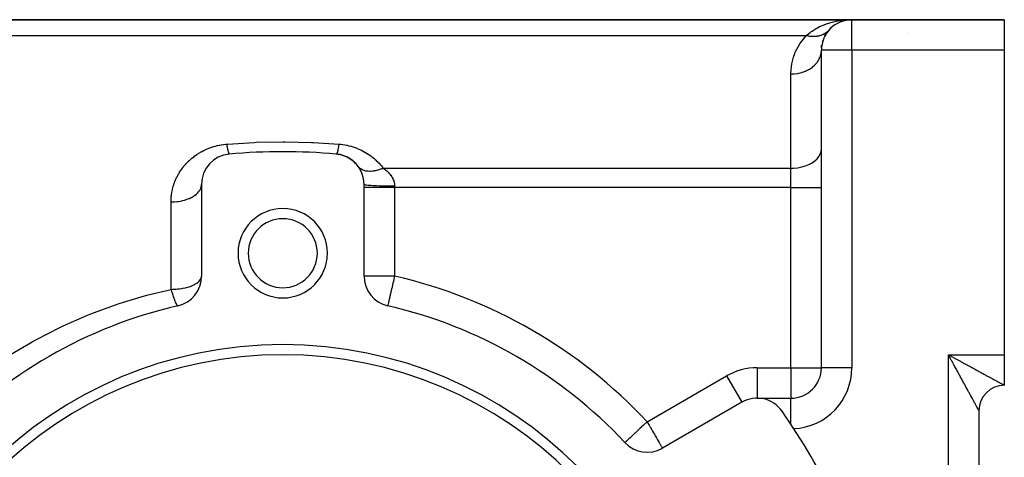
# Model space of a CAD drawing. Extents: x 24 to 1054, y -583 to 283.
# Drawn here: x 234 to 331, y -102 to -59 of the extents above; entities that cross this region are included whole.
import ezdxf

# ---------------------------------------------------------------- set-up
doc = ezdxf.new("R2010")
doc.units = 0
doc.linetypes.add('DASHED', pattern=[11.05, 8.7, -2.35])
doc.layers.get('0').update_dxf_attribs({"linetype": 'CONTINUOUS'})
doc.layers.add('NEVIDI', color=4, linetype='DASHED')

msp = doc.modelspace()

# ---------------------------------------------------------------- linework, layer by layer
at = {"color": 2}
for p, q in [((316, -59.000009), (215.242641, -59.000009)), ((215.242641, -59.000009), (316, -59.000009)), ((315.317464, -59.076331), (315.344142, -59.071626)), ((315.370753, -59.066568), (315.435228, -59.056294)), ((315.388185, -59.024066), (315.538735, -59.013668)), ((315.538735, -59.013668), (316, -59.000009)), ((315.602612, -59.022956), (315.616184, -59.022131)), ((315.62975, -59.021217), (315.616184, -59.022131)), ((315.616184, -59.022131), (315.62975, -59.021217)), ((331, -59.000009), (316, -59.000009)), ((316, -59.000009), (331, -59.000009)), ((331, -59.000009), (331, -62.000009)), ((313.708545, -60.059813), (313.714521, -60.053622)), ((313.714521, -60.053622), (313.759296, -60.005204)), ((313.930837, -59.825013), (313.981567, -59.780565)), ((314.709898, -59.28749), (314.759653, -59.26768)), ((314.759653, -59.26768), (314.796714, -59.2519)), ((315.022967, -59.161364), (315.061802, -59.150081)), ((313.099624, -61.15126), (313.192063, -60.943842)), ((313.321948, -60.610839), (313.432797, -60.447763)), ((312.981613, -62.259609), (313, -62.00001)), ((312.98613, -61.714471), (313.04733, -61.469216)), ((313, -93.279743), (313, -62.000009)), ((313, -93.279743), (313, -62.000009)), ((331, -62.000009), (331, -92.000009)), ((312.979643, -62.273128), (312.981613, -62.259609)), ((252, -75.21973), (252, -84.250663)), ((268, -84.250663), (268, -75.21973)), ((270.326531, -87.174093), (270.323994, -87.172248)), ((270.32682, -87.172838), (270.326531, -87.174093)), ((270.327274, -87.170866), (270.32682, -87.172838)), ((331, -92.000009), (331, -95.000009)), ((305.173163, -96.681666), (297.352146, -101.197133)), ((306.673163, -96.279743), (310, -96.279743)), ((306.673163, -96.279743), (310, -96.279743)), ((328.5, -97.500009), (328.5, -186.500009)), ((328.5, -97.500009), (328.5, -186.500009)), ((293.659539, -100.641756), (293.657117, -100.644013))]:
    msp.add_line(p, q, dxfattribs=at)
for centre, radius, start, end in [((316, -62.000009), 3, 90, 180), ((316.5, -61.500009), 2.5, 89.586288, 90), ((316, -62.000009), 3, 138.322656, 138.615388), ((316, -62.000009), 3, 148.840964, 153.076928), ((316, -62.000009), 3, 140.293386, 140.517148), ((255, -75.21973), 3, 95.032413, 180), ((260, -132.000009), 60, 84.967587, 95.032413), ((265, -75.21973), 3, 79.641728, 84.967575), ((265, -75.21973), 3, 0, 84.967587), ((265, -75.21973), 3, 72.137969, 79.555809), ((265, -75.21973), 3, 57.314996, 71.679304), ((265, -75.21973), 3, 35.502173, 57.313829), ((260, -82.000009), 4.4, 0, 180), ((260, -82.000009), 3.4, 0, 180), ((260, -82.000009), 4.4, 180, 360), ((260, -82.000009), 3.4, 180, 360), ((249, -84.250663), 3, 282.972878, 360), ((271, -84.250663), 3, 180, 257.027122), ((260, -132.000009), 46, 102.972878, 137.027122), ((260, -132.000009), 46, 42.972878, 77.027122), ((260, -132.000009), 41, 0, 180), ((260, -132.000009), 40, 0, 180), ((310, -93.279743), 3, 270, 360), ((331, -97.500009), 2.5, 90, 180), ((306.673163, -99.279743), 3, 35.032413, 120), ((260, -132.000009), 60, 24.967587, 35.032413), ((295.852146, -98.599057), 3, 222.972878, 300)]:
    msp.add_arc(centre, radius, start, end, dxfattribs=at)
at = {"layer": 'NEVIDI', "color": 7, "linetype": 'CONTINUOUS'}
for p, q in [((314.329693, -59.182455), (314.781492, -59.096188)), ((314.781492, -59.096188), (314.886838, -59.080136)), ((314.886838, -59.080136), (314.930961, -59.073859)), ((316, -62.000009), (316, -59.000009)), ((312.087533, -60.116148), (312.480601, -59.877351)), ((312.480601, -59.877351), (312.612756, -59.805802)), ((312.612756, -59.805802), (312.795321, -59.713465)), ((312.795321, -59.713465), (313.025287, -59.607166)), ((313.025287, -59.607166), (313.164284, -59.54799)), ((313.164284, -59.54799), (313.593574, -59.387476)), ((313.593574, -59.387476), (313.737292, -59.34078)), ((313.643781, -60.123213), (313.708545, -60.059813)), ((313.737292, -59.34078), (313.807348, -59.319232)), ((313.807348, -59.319232), (314.181603, -59.217072)), ((314.181603, -59.217072), (314.329693, -59.182455)), ((214.160123, -60.546462), (311.518593, -60.546462)), ((310.942909, -61.271441), (311.518593, -60.546462)), ((311.518593, -60.546462), (311.594788, -60.481838)), ((311.518594, -60.546461), (311.606764, -60.567513)), ((311.594788, -60.481838), (311.884866, -60.256514)), ((311.606764, -60.567513), (311.616927, -60.569767)), ((311.616927, -60.569767), (311.704418, -60.587684)), ((311.704418, -60.587684), (311.714129, -60.589509)), ((311.714129, -60.589509), (311.723865, -60.591306)), ((311.723865, -60.591306), (311.734003, -60.593141)), ((311.734003, -60.593141), (311.840581, -60.610268)), ((311.840581, -60.610268), (311.850662, -60.611681)), ((311.850662, -60.611681), (311.927776, -60.621306)), ((311.884866, -60.256514), (311.963008, -60.200862)), ((311.927776, -60.621306), (311.93727, -60.622344)), ((311.93727, -60.622344), (311.956658, -60.624365)), ((311.956658, -60.624365), (311.966684, -60.625358)), ((311.963008, -60.200862), (312.087533, -60.116148)), ((311.966684, -60.625358), (312.071884, -60.633574)), ((312.071884, -60.633574), (312.081829, -60.634141)), ((312.081829, -60.634141), (312.148164, -60.636984)), ((312.148164, -60.636984), (312.157629, -60.637256)), ((312.157629, -60.637256), (312.186074, -60.637867)), ((312.186074, -60.637867), (312.195936, -60.638007)), ((312.195936, -60.638007), (312.29901, -60.637226)), ((312.29901, -60.637226), (312.308736, -60.636939)), ((312.308736, -60.636939), (312.364316, -60.634575)), ((312.364316, -60.634575), (312.373542, -60.634064)), ((312.373542, -60.634064), (312.410485, -60.631668)), ((312.410485, -60.631668), (312.420075, -60.630955)), ((312.420075, -60.630955), (312.520294, -60.621213)), ((312.520294, -60.621213), (312.529741, -60.620075)), ((312.529741, -60.620075), (312.574625, -60.61414)), ((312.574625, -60.61414), (312.583562, -60.612852)), ((312.583562, -60.612852), (312.628239, -60.605882)), ((312.628239, -60.605882), (312.637508, -60.604323)), ((312.637508, -60.604323), (312.734164, -60.585684)), ((312.734164, -60.585684), (312.743244, -60.583704)), ((312.743244, -60.583704), (312.777728, -60.575817)), ((312.777728, -60.575817), (312.78634, -60.573755)), ((312.78634, -60.573755), (312.837807, -60.560648)), ((312.837807, -60.560648), (312.846679, -60.558251)), ((312.846679, -60.558251), (312.938972, -60.530822)), ((312.938972, -60.530822), (312.947538, -60.52804)), ((312.947538, -60.52804), (312.972094, -60.519834)), ((312.972094, -60.519834), (312.980272, -60.517024)), ((312.980272, -60.517024), (313.037425, -60.496297)), ((313.037425, -60.496297), (313.04583, -60.493083)), ((313.04583, -60.493083), (313.133037, -60.457131)), ((313.133037, -60.457131), (313.141187, -60.453518)), ((313.141187, -60.453518), (313.156495, -60.446613)), ((313.156495, -60.446613), (313.164232, -60.443062)), ((313.164232, -60.443062), (313.225632, -60.413394)), ((313.225632, -60.413394), (313.233531, -60.409379)), ((313.233531, -60.409379), (313.315032, -60.365158)), ((313.315032, -60.365158), (313.322627, -60.360766)), ((313.322627, -60.360766), (313.329695, -60.356636)), ((313.329695, -60.356636), (313.336847, -60.352413)), ((313.336847, -60.352413), (313.401059, -60.312501)), ((313.401059, -60.312501), (313.408354, -60.30773)), ((313.408354, -60.30773), (313.483558, -60.25553)), ((313.483558, -60.25553), (313.490351, -60.250531)), ((313.490351, -60.250531), (313.490548, -60.250385)), ((313.490548, -60.250385), (313.497027, -60.24557)), ((313.497027, -60.24557), (313.562406, -60.194347)), ((313.562406, -60.194347), (313.569067, -60.188846)), ((313.569067, -60.188846), (313.637458, -60.129062)), ((313.637458, -60.129062), (313.637548, -60.12898)), ((313.637548, -60.12898), (313.643522, -60.123454)), ((313.643522, -60.123454), (313.643781, -60.123213)), ((321.5, -60.22111), (321.5, -60.222842)), ((310.435063, -62.210936), (310.865934, -61.389497)), ((310.865934, -61.389497), (310.942909, -61.271441)), ((316, -62.000009), (313, -62.000009)), ((331, -62.000009), (316, -62.000009)), ((316, -62.000009), (316, -93.279743)), ((310.120125, -63.206641), (310.254245, -62.700572)), ((310.254245, -62.700572), (310.38397, -62.335794)), ((310.38397, -62.335794), (310.435063, -62.210936)), ((312.615181, -63.151008), (312.759925, -62.920783)), ((312.759925, -62.920783), (312.781451, -62.880174)), ((312.781451, -62.880174), (312.787916, -62.867541)), ((312.787916, -62.867541), (312.892462, -62.623286)), ((312.892462, -62.623286), (312.906535, -62.58177)), ((312.906535, -62.58177), (312.910733, -62.56876)), ((312.910733, -62.56876), (312.973003, -62.31439)), ((312.973003, -62.31439), (312.979643, -62.273128)), ((310.00075, -64.256063), (310.093863, -63.337041)), ((310.093863, -63.337041), (310.120125, -63.206641)), ((311.499995, -64.034343), (311.76988, -63.896707)), ((311.76988, -63.896707), (311.819356, -63.867781)), ((311.819356, -63.867781), (311.833167, -63.859482)), ((311.833167, -63.859482), (312.07811, -63.694198)), ((312.07811, -63.694198), (312.12132, -63.661041)), ((312.12132, -63.661041), (312.13357, -63.651393)), ((312.13357, -63.651393), (312.349122, -63.461036)), ((312.349122, -63.461036), (312.385349, -63.424597)), ((312.385349, -63.424597), (312.395698, -63.41391)), ((312.395698, -63.41391), (312.577705, -63.201728)), ((312.577705, -63.201728), (312.606621, -63.162853)), ((312.606621, -63.162853), (312.615181, -63.151008)), ((310, -64.34906), (310.00075, -64.256063)), ((310, -64.349059), (310.281457, -64.338688)), ((310, -73.628039), (310, -64.34906)), ((310.281457, -64.338688), (310.3488, -64.333119)), ((310.3488, -64.333119), (310.36587, -64.331516)), ((310.36587, -64.331516), (310.678838, -64.288128)), ((310.678838, -64.288128), (310.74297, -64.275875)), ((310.74297, -64.275875), (310.759725, -64.272481)), ((310.759725, -64.272481), (311.063769, -64.196422)), ((311.063769, -64.196422), (311.124066, -64.177934)), ((311.124066, -64.177934), (311.140065, -64.17283)), ((311.140065, -64.17283), (311.429797, -64.065101)), ((311.429797, -64.065101), (311.485081, -64.04104)), ((311.485081, -64.04104), (311.499995, -64.034343)), ((252.591588, -71.711305), (252.754634, -71.645904)), ((252.754634, -71.645904), (252.779162, -71.636527)), ((252.779162, -71.636527), (252.945085, -71.576204)), ((252.945085, -71.576204), (252.970025, -71.567598)), ((252.970025, -71.567598), (253.138755, -71.51247)), ((253.138755, -71.51247), (253.164066, -71.504659)), ((253.164066, -71.504659), (253.335721, -71.454775)), ((253.335721, -71.454775), (253.361523, -71.447737)), ((253.361523, -71.447737), (253.536237, -71.403199)), ((253.536237, -71.403199), (253.56253, -71.39696)), ((253.56253, -71.39696), (253.740589, -71.357849)), ((253.740589, -71.357849), (253.767389, -71.35243)), ((253.767389, -71.35243), (253.948383, -71.318976)), ((253.948383, -71.318976), (253.97556, -71.314423)), ((253.97556, -71.314423), (254.159077, -71.286853)), ((254.159077, -71.286853), (254.1866, -71.283193)), ((254.1866, -71.283193), (254.372195, -71.261748)), ((254.372195, -71.261748), (254.399993, -71.25902)), ((254.399993, -71.25902), (254.473684, -71.252401)), ((254.473684, -71.252401), (254.564595, -71.244834)), ((254.473684, -71.252401), (254.482373, -71.306169)), ((254.482373, -71.306169), (254.4957, -71.386285)), ((254.4957, -71.386285), (254.507613, -71.455475)), ((254.507613, -71.455475), (254.513691, -71.489889)), ((254.513691, -71.489889), (254.515545, -71.50027)), ((254.515545, -71.50027), (254.520855, -71.52968)), ((254.520855, -71.52968), (254.532672, -71.593454)), ((254.532672, -71.593454), (254.545772, -71.661414)), ((254.545772, -71.661414), (254.556334, -71.714063)), ((254.564595, -71.244834), (257.176056, -71.081338)), ((257.176056, -71.081338), (257.388813, -71.072588)), ((257.388813, -71.072588), (260, -71.021026)), ((260, -71.021026), (260.212766, -71.021368)), ((260.212766, -71.021368), (262.823944, -71.081338)), ((262.823944, -71.081338), (263.036741, -71.090777)), ((263.036741, -71.090777), (265.526316, -71.252401)), ((265.452879, -71.668253), (265.445486, -71.705132)), ((265.462508, -71.618802), (265.452879, -71.668253)), ((265.486133, -71.490886), (265.462508, -71.618802)), ((265.48631, -71.489888), (265.486133, -71.490886)), ((265.48817, -71.479425), (265.48631, -71.489888)), ((265.4959, -71.435318), (265.48817, -71.479425)), ((265.519767, -71.29304), (265.4959, -71.435318)), ((265.526316, -71.252401), (265.519767, -71.29304)), ((265.526316, -71.252401), (265.678431, -71.266995)), ((265.678431, -71.266995), (265.699123, -71.269269)), ((265.699123, -71.269269), (265.890229, -71.293563)), ((265.890229, -71.293563), (265.910629, -71.296511)), ((265.910629, -71.296511), (266.099012, -71.32699)), ((266.099012, -71.32699), (266.119031, -71.330578)), ((266.119031, -71.330578), (266.304845, -71.367112)), ((266.304845, -71.367112), (266.324396, -71.371298)), ((266.324396, -71.371298), (266.507684, -71.413747)), ((266.507684, -71.413747), (266.526947, -71.418548)), ((266.526947, -71.418548), (266.707575, -71.466759)), ((266.707575, -71.466759), (266.726598, -71.472178)), ((266.726598, -71.472178), (266.904827, -71.526171)), ((266.904827, -71.526171), (266.923848, -71.532282)), ((266.923848, -71.532282), (267.099628, -71.591974)), ((267.099628, -71.591974), (267.118378, -71.598687)), ((267.118378, -71.598687), (267.290994, -71.663689)), ((267.290994, -71.663689), (267.309364, -71.670953)), ((267.309364, -71.670953), (267.477628, -71.740702)), ((250.9742, -72.708752), (251.096728, -72.605915)), ((251.096728, -72.605915), (251.115286, -72.59082)), ((251.115286, -72.59082), (251.241674, -72.491241)), ((251.241674, -72.491241), (251.260784, -72.47666)), ((251.260784, -72.47666), (251.390897, -72.380565)), ((251.390897, -72.380565), (251.410557, -72.366514)), ((251.410557, -72.366514), (251.544644, -72.273809)), ((251.544644, -72.273809), (251.564704, -72.260397)), ((251.564704, -72.260397), (251.702953, -72.171077)), ((251.702953, -72.171077), (251.723607, -72.158188)), ((251.723607, -72.158188), (251.865878, -72.072491)), ((251.865878, -72.072491), (251.887135, -72.060139)), ((251.887135, -72.060139), (252.03358, -71.978129)), ((252.03358, -71.978129), (252.055514, -71.966301)), ((252.055514, -71.966301), (252.206343, -71.88806)), ((252.206343, -71.88806), (252.22894, -71.876793)), ((252.22894, -71.876793), (252.384472, -71.802341)), ((252.384472, -71.802341), (252.407957, -71.79156)), ((252.407957, -71.79156), (252.567518, -71.721421)), ((252.567518, -71.721421), (252.591588, -71.711305)), ((254.556334, -71.714063), (254.557425, -71.719393)), ((254.557425, -71.719393), (254.558153, -71.722933)), ((254.558153, -71.722933), (254.570317, -71.780747)), ((254.570317, -71.780747), (254.581754, -71.832661)), ((254.581754, -71.832661), (254.594365, -71.887075)), ((254.594365, -71.887075), (254.597744, -71.901139)), ((254.597744, -71.901139), (254.599494, -71.908333)), ((254.599494, -71.908333), (254.605514, -71.932618)), ((254.605514, -71.932618), (254.617795, -71.979873)), ((254.617795, -71.979873), (254.62862, -72.018875)), ((254.62862, -72.018875), (254.637304, -72.048289)), ((254.637304, -72.048289), (254.638958, -72.053698)), ((254.638958, -72.053698), (254.640493, -72.05866)), ((254.640493, -72.05866), (254.650939, -72.09093)), ((254.650939, -72.09093), (254.662341, -72.123053)), ((254.662341, -72.123053), (254.672337, -72.148378)), ((254.672337, -72.148378), (254.674394, -72.153242)), ((254.674394, -72.153242), (254.67593, -72.156796)), ((254.67593, -72.156796), (254.683211, -72.172685)), ((254.683211, -72.172685), (254.692707, -72.190927)), ((254.692707, -72.190927), (254.703013, -72.20731)), ((254.703013, -72.20731), (254.708455, -72.214418)), ((254.708455, -72.214418), (254.709849, -72.216058)), ((254.709849, -72.216058), (254.711976, -72.218413)), ((254.711976, -72.218413), (254.721641, -72.226776)), ((254.721641, -72.226776), (254.73001, -72.23067)), ((254.73001, -72.23067), (254.736836, -72.231295)), ((265.277398, -72.227387), (265.263163, -72.231295)), ((265.284429, -72.22198), (265.277398, -72.227387)), ((265.291544, -72.214419), (265.284429, -72.22198)), ((265.292943, -72.212699), (265.291544, -72.214419)), ((265.302408, -72.199154), (265.292943, -72.212699)), ((265.310058, -72.185916), (265.302408, -72.199154)), ((265.325606, -72.153242), (265.310058, -72.185916)), ((265.32715, -72.149603), (265.325606, -72.153242)), ((265.329457, -72.144038), (265.32715, -72.149603)), ((265.337663, -72.123043), (265.329457, -72.144038)), ((265.358301, -72.062517), (265.337663, -72.123043)), ((265.362696, -72.048289), (265.358301, -72.062517)), ((265.364357, -72.042797), (265.362696, -72.048289)), ((265.366982, -72.033987), (265.364357, -72.042797)), ((265.388659, -71.955427), (265.366982, -72.033987)), ((265.397752, -71.919529), (265.388659, -71.955427)), ((265.402255, -71.901139), (265.397752, -71.919529)), ((265.404007, -71.893876), (265.402255, -71.901139)), ((265.42031, -71.823474), (265.404007, -71.893876)), ((265.429693, -71.780699), (265.42031, -71.823474)), ((265.443667, -71.714063), (265.429693, -71.780699)), ((265.445486, -71.705132), (265.443667, -71.714063)), ((267.477628, -71.740702), (267.495468, -71.748444)), ((267.495468, -71.748444), (267.659158, -71.822662)), ((267.659158, -71.822662), (267.676521, -71.830877)), ((267.676521, -71.830877), (267.835879, -71.909437)), ((267.835879, -71.909437), (267.852827, -71.918135)), ((267.852827, -71.918135), (268.00798, -72.000923)), ((268.00798, -72.000923), (268.02444, -72.010048)), ((268.02444, -72.010048), (268.175503, -72.096965)), ((268.175503, -72.096965), (268.191535, -72.106534)), ((268.191535, -72.106534), (268.338605, -72.197519)), ((268.338605, -72.197519), (268.354209, -72.207519)), ((268.354209, -72.207519), (268.497403, -72.302518)), ((268.497403, -72.302518), (268.512582, -72.312936)), ((268.512582, -72.312936), (268.651631, -72.411596)), ((268.651631, -72.411596), (268.666354, -72.422391)), ((268.666354, -72.422391), (268.800855, -72.524254)), ((268.800855, -72.524254), (268.815063, -72.535366)), ((268.815063, -72.535366), (268.944695, -72.640033)), ((268.944695, -72.640033), (268.95836, -72.651423)), ((268.95836, -72.651423), (269.083015, -72.758644)), ((312.577721, -72.703588), (312.759923, -72.477232)), ((312.759923, -72.477232), (312.892471, -72.237528)), ((312.892471, -72.237528), (312.973012, -71.988636)), ((312.973012, -71.988636), (313, -71.735331)), ((250.031145, -73.743567), (250.118584, -73.623754)), ((250.118584, -73.623754), (250.13192, -73.606042)), ((250.13192, -73.606042), (250.223438, -73.488204)), ((250.223438, -73.488204), (250.237389, -73.470785)), ((250.237389, -73.470785), (250.333062, -73.354928)), ((250.333062, -73.354928), (250.347599, -73.337851)), ((250.347599, -73.337851), (250.447503, -73.224002)), ((250.447503, -73.224002), (250.462547, -73.207366)), ((250.462547, -73.207366), (250.566882, -73.095427)), ((250.566882, -73.095427), (250.582575, -73.079091)), ((250.582575, -73.079091), (250.691367, -72.969227)), ((250.691367, -72.969227), (250.707754, -72.953173)), ((250.707754, -72.953173), (250.82106, -72.845523)), ((250.82106, -72.845523), (250.838124, -72.829801)), ((250.838124, -72.829801), (250.956259, -72.724287)), ((250.956259, -72.724287), (250.9742, -72.708752)), ((267.468453, -73.512417), (267.44228, -73.477529)), ((267.516838, -73.568925), (267.468453, -73.512417)), ((267.537107, -73.590078), (267.516838, -73.568925)), ((267.578323, -73.629335), (267.537107, -73.590078)), ((267.629577, -73.672247), (267.578323, -73.629335)), ((269.083015, -72.758644), (269.096154, -72.770306)), ((269.096154, -72.770306), (269.216103, -72.880111)), ((269.216103, -72.880111), (269.228758, -72.892059)), ((269.228758, -72.892059), (269.344285, -73.004496)), ((269.344285, -73.004496), (269.356472, -73.016724)), ((269.356472, -73.016724), (269.467686, -73.131747)), ((269.467686, -73.131747), (269.479397, -73.144234)), ((269.479397, -73.144234), (269.586362, -73.261819)), ((269.586362, -73.261819), (269.597632, -73.274594)), ((269.597632, -73.274594), (269.700361, -73.394661)), ((269.87283, -73.633058), (269.666579, -73.71508)), ((269.700361, -73.394661), (269.711181, -73.407703)), ((269.711181, -73.407703), (269.809735, -73.530225)), ((269.809735, -73.530225), (269.8201, -73.543517)), ((269.8201, -73.543517), (269.884564, -73.628039)), ((269.884563, -73.628038), (269.87283, -73.633058)), ((269.884564, -73.628039), (310, -73.628039)), ((269.884564, -73.628039), (269.986071, -73.701455)), ((310, -73.628039), (310.281548, -73.619685)), ((310, -75.520747), (310, -73.628039)), ((310.281548, -73.619685), (310.678733, -73.578962)), ((310.678733, -73.578962), (311.063887, -73.505027)), ((311.063887, -73.505027), (311.429763, -73.399262)), ((311.429763, -73.399262), (311.769861, -73.263574)), ((311.769861, -73.263574), (312.078118, -73.10039)), ((312.078118, -73.10039), (312.349121, -72.91254)), ((312.349121, -72.91254), (312.577721, -72.703588)), ((249.522205, -74.615867), (249.585987, -74.48435)), ((249.585987, -74.48435), (249.595795, -74.464868)), ((249.595795, -74.464868), (249.663564, -74.335086)), ((249.663564, -74.335086), (249.673958, -74.315884)), ((249.673958, -74.315884), (249.745606, -74.18812)), ((249.745606, -74.18812), (249.756568, -74.169243)), ((249.756568, -74.169243), (249.83204, -74.043637)), ((249.83204, -74.043637), (249.843576, -74.025072)), ((249.843576, -74.025072), (249.922943, -73.901502)), ((249.922943, -73.901502), (249.935071, -73.883223)), ((249.935071, -73.883223), (250.018437, -73.761537)), ((250.018437, -73.761537), (250.031145, -73.743567)), ((267.64433, -73.683554), (267.629577, -73.672247)), ((267.668584, -73.701237), (267.64433, -73.683554)), ((267.769125, -73.764178), (267.668584, -73.701237)), ((267.794919, -73.778001), (267.769125, -73.764178)), ((267.823066, -73.792141), (267.794919, -73.778001)), ((267.832063, -73.796463), (267.823066, -73.792141)), ((267.967165, -73.851215), (267.832063, -73.796463)), ((267.998907, -73.861632), (267.967165, -73.851215)), ((268.072396, -73.882674), (267.998907, -73.861632)), ((268.159354, -73.902549), (268.072396, -73.882674)), ((268.194254, -73.909132), (268.159354, -73.902549)), ((268.26336, -73.919995), (268.194254, -73.909132)), ((268.346026, -73.929459), (268.26336, -73.919995)), ((268.369352, -73.931475), (268.346026, -73.929459)), ((268.407206, -73.934163), (268.369352, -73.931475)), ((268.55784, -73.938143), (268.407206, -73.934163)), ((268.595014, -73.937583), (268.55784, -73.938143)), ((268.635432, -73.936324), (268.595014, -73.937583)), ((268.648065, -73.935794), (268.635432, -73.936324)), ((268.833988, -73.920909), (268.648065, -73.935794)), ((268.876574, -73.915719), (268.833988, -73.920909)), ((268.972775, -73.901689), (268.876574, -73.915719)), ((269.084152, -73.881595), (268.972775, -73.901689)), ((269.128091, -73.872567), (269.084152, -73.881595)), ((269.213836, -73.853209), (269.128091, -73.872567)), ((269.314587, -73.827604), (269.213836, -73.853209)), ((269.342503, -73.819976), (269.314587, -73.827604)), ((269.387483, -73.807206), (269.342503, -73.819976)), ((269.563459, -73.75167), (269.387483, -73.807206)), ((269.606355, -73.736809), (269.563459, -73.75167)), ((269.652131, -73.720384), (269.606355, -73.736809)), ((269.666579, -73.71508), (269.652131, -73.720384)), ((269.986071, -73.701455), (270.001476, -73.713019)), ((270.001476, -73.713019), (270.103885, -73.793003)), ((270.103885, -73.793003), (270.118645, -73.805007)), ((270.118645, -73.805007), (270.168074, -73.846153)), ((270.168074, -73.846153), (270.216356, -73.887844)), ((270.216356, -73.887844), (270.230396, -73.900262)), ((270.230396, -73.900262), (270.323202, -73.986038)), ((270.323202, -73.986038), (270.336518, -73.998914)), ((270.336518, -73.998914), (270.424144, -74.08772)), ((270.424144, -74.08772), (270.436666, -74.101041)), ((270.436666, -74.101041), (270.499577, -74.170708)), ((270.499577, -74.170708), (270.518838, -74.193032)), ((270.518838, -74.193032), (270.530504, -74.206801)), ((270.530504, -74.206801), (270.606844, -74.302076)), ((270.606844, -74.302076), (270.617652, -74.316371)), ((270.617652, -74.316371), (270.687516, -74.414627)), ((270.687516, -74.414627), (270.697277, -74.42927)), ((270.697277, -74.42927), (270.751958, -74.516441)), ((270.751958, -74.516441), (270.759588, -74.529393)), ((270.759588, -74.529393), (270.768307, -74.544467)), ((270.768307, -74.544467), (270.822751, -74.64627)), ((249.142414, -75.707736), (249.176806, -75.56887)), ((249.176806, -75.56887), (249.182126, -75.548688)), ((249.182126, -75.548688), (249.220682, -75.410781)), ((249.220682, -75.410781), (249.226661, -75.390564)), ((249.226661, -75.390564), (249.269357, -75.253734)), ((249.269357, -75.253734), (249.275958, -75.233638)), ((249.275958, -75.233638), (249.296317, -75.173238)), ((249.296317, -75.173238), (249.322921, -75.097585)), ((249.322921, -75.097585), (249.330152, -75.077611)), ((249.330152, -75.077611), (249.381389, -74.942435)), ((249.381389, -74.942435), (249.389259, -74.922574)), ((249.389259, -74.922574), (249.444762, -74.788387)), ((249.444762, -74.788387), (249.453343, -74.768485)), ((249.453343, -74.768485), (249.513007, -74.635571)), ((249.513007, -74.635571), (249.522205, -74.615867)), ((251.906531, -75.648051), (251.951647, -75.528974)), ((251.951647, -75.528974), (251.973012, -75.451177)), ((251.973012, -75.451177), (251.97967, -75.420721)), ((251.97967, -75.420721), (251.996834, -75.299155)), ((251.996834, -75.299155), (252, -75.21973)), ((271, -75.520747), (268, -75.520747)), ((268.000052, -75.220614), (268.02034, -75.237223)), ((268.02034, -75.237223), (268.027, -75.239875)), ((268.027, -75.239875), (268.02919, -75.240673)), ((268.02919, -75.240673), (268.093487, -75.25701)), ((268.093487, -75.25701), (268.107508, -75.25966)), ((268.107508, -75.25966), (268.111367, -75.260357)), ((268.111367, -75.260357), (268.218516, -75.276121)), ((268.218516, -75.276121), (268.240091, -75.278728)), ((268.240091, -75.278728), (268.24512, -75.279317)), ((268.24512, -75.279317), (268.393345, -75.294233)), ((268.393345, -75.294233), (268.422296, -75.296727)), ((268.422296, -75.296727), (268.428072, -75.297212)), ((268.428072, -75.297212), (268.61463, -75.311005)), ((268.61463, -75.311005), (268.650939, -75.313345)), ((268.650939, -75.313345), (268.657342, -75.313748)), ((268.657342, -75.313748), (268.878679, -75.326155)), ((268.878679, -75.326155), (268.921789, -75.328275)), ((268.921789, -75.328275), (268.928094, -75.328578)), ((268.928094, -75.328578), (269.180669, -75.339402)), ((269.180669, -75.339402), (269.230177, -75.341256)), ((269.230177, -75.341256), (269.236039, -75.341471)), ((269.236039, -75.341471), (269.514975, -75.350503)), ((269.514975, -75.350503), (269.570388, -75.352048)), ((269.570388, -75.352048), (269.575457, -75.352186)), ((269.575457, -75.352186), (269.87601, -75.359274)), ((269.87601, -75.359274), (269.936163, -75.360456)), ((269.936163, -75.360456), (269.940379, -75.360536)), ((269.940379, -75.360536), (270.256937, -75.365546)), ((270.256937, -75.365546), (270.321155, -75.366332)), ((270.321155, -75.366332), (270.324072, -75.366366)), ((270.324072, -75.366366), (270.651336, -75.369215)), ((270.651336, -75.369215), (270.718506, -75.369571)), ((270.718506, -75.369571), (270.72, -75.369578)), ((270.72, -75.369578), (271, -75.370235)), ((270.822751, -74.64627), (270.830296, -74.661619)), ((270.830296, -74.661619), (270.876784, -74.765293)), ((270.876784, -74.765293), (270.883107, -74.780883)), ((270.883107, -74.780883), (270.918616, -74.87796)), ((270.918616, -74.87796), (270.921461, -74.886614)), ((270.921461, -74.886614), (270.926548, -74.902502)), ((270.926548, -74.902502), (270.956554, -75.010587)), ((270.956554, -75.010587), (270.960342, -75.026679)), ((270.960342, -75.026679), (270.981606, -75.136744)), ((270.981606, -75.136744), (270.9841, -75.153255)), ((270.9841, -75.153255), (270.995035, -75.249531)), ((270.995035, -75.249531), (270.996165, -75.264264)), ((270.996165, -75.264264), (270.997264, -75.280869)), ((270.997264, -75.280869), (271, -75.370239)), ((271, -75.370239), (271, -75.520747)), ((310, -75.520747), (271, -75.520747)), ((271, -75.520747), (271, -84.250663)), ((310, -93.279743), (310, -75.520747)), ((310, -75.520747), (313, -75.520747)), ((249.006321, -76.682617), (249.015122, -76.538687)), ((249.015122, -76.538687), (249.016737, -76.517543)), ((249.016737, -76.517543), (249.029846, -76.374523)), ((249.029846, -76.374523), (249.032093, -76.353522)), ((249.032093, -76.353522), (249.049491, -76.21138)), ((249.049491, -76.21138), (249.052368, -76.19051)), ((249.052368, -76.19051), (249.074034, -76.049252)), ((249.074034, -76.049252), (249.077533, -76.028542)), ((249.077533, -76.028542), (249.10345, -75.888129)), ((249.10345, -75.888129), (249.107573, -75.867545)), ((249.107573, -75.867545), (249.137716, -75.728005)), ((249.137716, -75.728005), (249.142414, -75.707736)), ((250.819384, -76.59478), (250.983044, -76.517408)), ((250.983044, -76.517408), (251.078118, -76.466992)), ((251.078118, -76.466992), (251.121321, -76.442584)), ((251.121321, -76.442584), (251.265572, -76.353345)), ((251.265572, -76.353345), (251.349122, -76.295352)), ((251.349122, -76.295352), (251.385346, -76.268525)), ((251.385346, -76.268525), (251.507557, -76.169079)), ((251.507557, -76.169079), (251.577721, -76.104431)), ((251.577721, -76.104431), (251.606733, -76.075717)), ((251.606733, -76.075717), (251.704895, -75.967694)), ((251.704895, -75.967694), (251.759923, -75.897609)), ((251.759923, -75.897609), (251.781431, -75.867739)), ((251.781431, -75.867739), (251.853717, -75.753165)), ((251.853717, -75.753165), (251.892471, -75.67859)), ((251.892471, -75.67859), (251.906531, -75.648051)), ((249, -76.949107), (249.000536, -76.870116)), ((249, -76.949107), (249.159884, -76.946649)), ((249, -85.556715), (249, -76.949107)), ((249.000536, -76.870116), (249.000874, -76.848717)), ((249.000874, -76.848717), (249.005344, -76.703882)), ((249.005344, -76.703882), (249.006321, -76.682617)), ((249.159884, -76.946649), (249.281549, -76.941474)), ((249.281549, -76.941474), (249.348707, -76.937385)), ((249.348707, -76.937385), (249.557893, -76.918941)), ((249.557893, -76.918941), (249.678733, -76.904265)), ((249.678733, -76.904265), (249.74301, -76.895227)), ((249.74301, -76.895227), (249.94604, -76.860868)), ((249.94604, -76.860868), (250.063886, -76.83671)), ((250.063886, -76.83671), (250.124107, -76.823114)), ((250.124107, -76.823114), (250.317303, -76.773467)), ((250.317303, -76.773467), (250.429762, -76.740072)), ((250.429762, -76.740072), (250.485084, -76.722346)), ((250.485084, -76.722346), (250.664917, -76.658345)), ((250.664917, -76.658345), (250.769861, -76.616093)), ((250.769861, -76.616093), (250.819384, -76.59478)), ((251.98773, -84.368665), (252, -84.250663)), ((271, -84.250663), (268, -84.250663)), ((271, -84.250663), (270.972818, -84.368654)), ((250.783044, -85.301), (251.069125, -85.196359)), ((251.069125, -85.196359), (251.078185, -85.192586)), ((251.078185, -85.192586), (251.247796, -85.115622)), ((251.247796, -85.115622), (251.329368, -85.0737)), ((251.329368, -85.0737), (251.349067, -85.063019)), ((251.349067, -85.063019), (251.556843, -84.933838)), ((251.556843, -84.933838), (251.577655, -84.918851)), ((251.577655, -84.918851), (251.744106, -84.778476)), ((251.744106, -84.778476), (251.759904, -84.762627)), ((251.759904, -84.762627), (251.775815, -84.746055)), ((251.775815, -84.746055), (251.883984, -84.610358)), ((251.883984, -84.610358), (251.892517, -84.597129)), ((251.892517, -84.597129), (251.970617, -84.433009)), ((251.970617, -84.433009), (251.972991, -84.425521)), ((251.972991, -84.425521), (251.98773, -84.368665)), ((270.791027, -85.157785), (270.718777, -85.471412)), ((270.800755, -85.115556), (270.791027, -85.157785)), ((270.83576, -84.963604), (270.800755, -85.115556)), ((270.878596, -84.777658), (270.83576, -84.963604)), ((270.885884, -84.746023), (270.878596, -84.777658)), ((270.968376, -84.387936), (270.885884, -84.746023)), ((270.972818, -84.368654), (270.968376, -84.387936)), ((243.883885, -86.962912), (246.397863, -86.200048)), ((246.397863, -86.200048), (246.737651, -86.107749)), ((246.737651, -86.107749), (249, -85.556715)), ((248.999999, -85.556713), (249.060522, -85.765304)), ((249, -85.556715), (249.151911, -85.555039)), ((249.060522, -85.765304), (249.068901, -85.793496)), ((249.068901, -85.793496), (249.073132, -85.807669)), ((249.073132, -85.807669), (249.136413, -86.014472)), ((249.136413, -86.014472), (249.138038, -86.019655)), ((249.138038, -86.019655), (249.146304, -86.045908)), ((249.146304, -86.045908), (249.169528, -86.118753)), ((249.151911, -85.555039), (249.281399, -85.550956)), ((249.169528, -86.118753), (249.214055, -86.254525)), ((249.281399, -85.550956), (249.491493, -85.539068)), ((249.491493, -85.539068), (249.678658, -85.522857)), ((249.678658, -85.522857), (249.828, -85.505985)), ((249.828, -85.505985), (250.063815, -85.471843)), ((250.063815, -85.471843), (250.066489, -85.4714)), ((250.066489, -85.4714), (250.157975, -85.455499)), ((250.157975, -85.455499), (250.429706, -85.398862)), ((250.429706, -85.398862), (250.477719, -85.387282)), ((250.477719, -85.387282), (250.769866, -85.305216)), ((250.769866, -85.305216), (250.783044, -85.301)), ((270.556801, -86.174523), (270.504886, -86.399877)), ((270.569672, -86.118653), (270.556801, -86.174523)), ((270.571497, -86.11073), (270.569672, -86.118653)), ((270.628664, -85.862575), (270.571497, -86.11073)), ((270.641343, -85.80754), (270.628664, -85.862575)), ((270.707211, -85.521617), (270.641343, -85.80754)), ((270.718777, -85.471412), (270.707211, -85.521617)), ((241.100092, -87.978607), (243.551367, -87.074588)), ((243.551367, -87.074588), (243.883885, -86.962912)), ((249.214055, -86.254525), (249.222088, -86.278458)), ((249.222088, -86.278458), (249.263888, -86.400128)), ((249.263888, -86.400128), (249.287685, -86.467159)), ((249.287685, -86.467159), (249.295416, -86.488572)), ((249.295416, -86.488572), (249.338105, -86.60344)), ((249.338105, -86.60344), (249.354949, -86.647119)), ((249.354949, -86.647119), (249.358126, -86.655246)), ((249.358126, -86.655246), (249.365478, -86.673921)), ((249.365478, -86.673921), (249.424628, -86.816784)), ((249.424628, -86.816784), (249.431515, -86.832499)), ((249.431515, -86.832499), (249.441837, -86.855661)), ((249.441837, -86.855661), (249.447043, -86.867162)), ((249.447043, -86.867162), (249.486415, -86.949893)), ((249.486415, -86.949893), (249.492743, -86.962438)), ((249.492743, -86.962438), (249.508746, -86.993141)), ((249.508746, -86.993141), (249.525361, -87.023367)), ((249.525361, -87.023367), (249.542799, -87.053111)), ((249.542799, -87.053111), (249.548528, -87.062405)), ((249.548528, -87.062405), (249.549242, -87.063546)), ((249.549242, -87.063546), (249.579024, -87.107381)), ((249.579024, -87.107381), (249.59319, -87.125362)), ((249.59319, -87.125362), (249.59824, -87.131264)), ((249.59824, -87.131264), (249.60214, -87.135626)), ((249.60214, -87.135626), (249.610227, -87.144098)), ((249.610227, -87.144098), (249.620611, -87.153751)), ((249.620611, -87.153751), (249.635637, -87.164964)), ((249.635637, -87.164964), (249.637039, -87.165826)), ((249.637039, -87.165826), (249.641335, -87.168255)), ((249.641335, -87.168255), (249.647995, -87.171349)), ((249.647995, -87.171349), (249.658195, -87.174335)), ((249.658195, -87.174335), (249.666604, -87.174978)), ((249.666604, -87.174978), (249.673469, -87.174093)), ((270.327682, -87.169093), (270.327274, -87.170866)), ((270.329209, -87.162467), (270.327682, -87.169093)), ((270.331635, -87.151936), (270.329209, -87.162467)), ((270.333174, -87.145253), (270.331635, -87.151936)), ((270.33539, -87.135636), (270.333174, -87.145253)), ((270.337561, -87.126211), (270.33539, -87.135636)), ((270.341203, -87.1104), (270.337561, -87.126211)), ((270.350393, -87.070508), (270.341203, -87.1104)), ((270.359767, -87.029818), (270.350393, -87.070508)), ((270.361394, -87.022756), (270.359767, -87.029818)), ((270.365784, -87.003699), (270.361394, -87.022756)), ((270.393505, -86.883369), (270.365784, -87.003699)), ((270.394075, -86.880891), (270.393505, -86.883369)), ((270.39979, -86.856085), (270.394075, -86.880891)), ((270.438153, -86.689558), (270.39979, -86.856085)), ((270.447915, -86.64718), (270.438153, -86.689558)), ((270.449295, -86.641193), (270.447915, -86.64718)), ((270.492914, -86.451846), (270.449295, -86.641193)), ((270.504886, -86.399877), (270.492914, -86.451846)), ((238.387196, -89.153221), (240.775804, -88.109131)), ((240.775804, -88.109131), (241.100092, -87.978607)), ((235.746919, -90.486709), (238.069304, -89.303511)), ((238.069304, -89.303511), (238.387196, -89.153221)), ((233.21841, -91.957578), (235.160357, -90.810236)), ((235.160357, -90.810236), (235.441958, -90.653623)), ((235.441958, -90.653623), (235.746919, -90.486709)), ((325.5, -92.000009), (325.578484, -92.043137)), ((325.5, -92.000009), (331, -92.000009)), ((325.5, -192.000009), (325.5, -92.000009)), ((325.565207, -92.119556), (325.5, -92.000009)), ((325.578484, -92.043137), (325.697145, -92.108244)), ((325.608271, -92.198505), (325.565207, -92.119556)), ((325.669153, -92.310124), (325.608271, -92.198505)), ((325.673399, -92.317908), (325.669153, -92.310124)), ((325.716401, -92.396745), (325.673399, -92.317908)), ((325.697145, -92.108244), (325.775887, -92.151389)), ((325.781364, -92.515845), (325.716401, -92.396745)), ((325.775887, -92.151389), (325.808256, -92.169113)), ((325.824252, -92.594471), (325.781364, -92.515845)), ((325.808256, -92.169113), (325.894538, -92.216321)), ((325.888914, -92.713019), (325.824252, -92.594471)), ((325.931577, -92.791235), (325.888914, -92.713019)), ((325.894538, -92.216321), (325.973215, -92.259328)), ((325.995992, -92.909329), (325.931577, -92.791235)), ((325.973215, -92.259328), (326.091964, -92.324176)), ((326.038398, -92.987075), (325.995992, -92.909329)), ((326.044791, -92.998794), (326.038398, -92.987075)), ((326.102445, -93.104494), (326.044791, -92.998794)), ((326.091964, -92.324176), (326.170508, -92.36703)), ((326.170508, -92.36703), (326.288948, -92.431603)), ((326.288948, -92.431603), (326.367131, -92.474201)), ((326.367131, -92.474201), (326.485082, -92.538433)), ((326.485082, -92.538433), (326.496686, -92.54475)), ((326.496686, -92.54475), (326.562736, -92.580702)), ((326.562736, -92.580702), (326.680174, -92.644608)), ((326.680174, -92.644608), (326.757239, -92.686534)), ((326.757239, -92.686534), (326.873648, -92.749857)), ((326.873648, -92.749857), (326.950254, -92.791527)), ((326.950254, -92.791527), (327.065474, -92.854204)), ((327.065474, -92.854204), (327.141261, -92.895434)), ((327.141261, -92.895434), (327.171202, -92.911724)), ((327.171202, -92.911724), (327.2552, -92.957431)), ((327.2552, -92.957431), (327.329997, -92.998139)), ((327.329997, -92.998139), (327.442578, -93.059428)), ((306.673163, -93.279743), (310, -93.279743)), ((306.673163, -93.279743), (306.673163, -96.279743)), ((310, -93.279743), (313, -93.279743)), ((310, -93.279743), (310, -96.279743)), ((316, -93.279743), (313, -93.279743)), ((326.14457, -93.181723), (326.102445, -93.104494)), ((326.208111, -93.298215), (326.14457, -93.181723)), ((326.249903, -93.374833), (326.208111, -93.298215)), ((326.31285, -93.490236), (326.249903, -93.374833)), ((326.354262, -93.566159), (326.31285, -93.490236)), ((326.411764, -93.671578), (326.354262, -93.566159)), ((326.41654, -93.680334), (326.411764, -93.671578)), ((326.457472, -93.755376), (326.41654, -93.680334)), ((326.519035, -93.868241), (326.457472, -93.755376)), ((326.559374, -93.942197), (326.519035, -93.868241)), ((326.620183, -94.053679), (326.559374, -93.942197)), ((327.442578, -93.059428), (327.516294, -93.099571)), ((327.516294, -93.099571), (327.627161, -93.159966)), ((327.627161, -93.159966), (327.700031, -93.199676)), ((327.700031, -93.199676), (327.809111, -93.259141)), ((327.809111, -93.259141), (327.818278, -93.264139)), ((327.818278, -93.264139), (327.880548, -93.298099)), ((327.880548, -93.298099), (327.987541, -93.356467)), ((327.987541, -93.356467), (328.057848, -93.394835)), ((328.057848, -93.394835), (328.162946, -93.452205)), ((328.162946, -93.452205), (328.231747, -93.48977)), ((328.231747, -93.48977), (328.334686, -93.545984)), ((328.334686, -93.545984), (328.401917, -93.582703)), ((328.401917, -93.582703), (328.427217, -93.59652)), ((328.427217, -93.59652), (328.502664, -93.637725)), ((328.502664, -93.637725), (328.56875, -93.673815)), ((328.56875, -93.673815), (328.666867, -93.727384)), ((328.666867, -93.727384), (328.73119, -93.76249)), ((328.73119, -93.76249), (328.827013, -93.814767)), ((328.827013, -93.814767), (328.889673, -93.84894)), ((328.889673, -93.84894), (328.982937, -93.899796)), ((328.982937, -93.899796), (328.989873, -93.903577)), ((328.989873, -93.903577), (329.043576, -93.932858)), ((329.043576, -93.932858), (329.134312, -93.982331)), ((329.134312, -93.982331), (329.193127, -94.014401)), ((295.852146, -98.599057), (303.673163, -94.08359)), ((303.673163, -94.08359), (305.173163, -96.681666)), ((326.660006, -94.126688), (326.620183, -94.053679)), ((326.719902, -94.236496), (326.660006, -94.126688)), ((326.759121, -94.308398), (326.719902, -94.236496)), ((326.764122, -94.317567), (326.759121, -94.308398)), ((326.817949, -94.41625), (326.764122, -94.317567)), ((326.856475, -94.486881), (326.817949, -94.41625)), ((326.91439, -94.593059), (326.856475, -94.486881)), ((326.952192, -94.662361), (326.91439, -94.593059)), ((327.008869, -94.76627), (326.952192, -94.662361)), ((327.046028, -94.834395), (327.008869, -94.76627)), ((327.096573, -94.927061), (327.046028, -94.834395)), ((327.101447, -94.935996), (327.096573, -94.927061)), ((327.13776, -95.00257), (327.101447, -94.935996)), ((329.193127, -94.014401), (329.28095, -94.062294)), ((329.28095, -94.062294), (329.337809, -94.093306)), ((329.337809, -94.093306), (329.422623, -94.139571)), ((329.422623, -94.139571), (329.477655, -94.169595)), ((329.477655, -94.169595), (329.497123, -94.180217)), ((329.497123, -94.180217), (329.559152, -94.214061)), ((329.559152, -94.214061), (329.611923, -94.242856)), ((329.611923, -94.242856), (329.690385, -94.285668)), ((329.690385, -94.285668), (329.7413, -94.313445)), ((329.7413, -94.313445), (329.816194, -94.354298)), ((329.816194, -94.354298), (329.864869, -94.380847)), ((329.864869, -94.380847), (329.936395, -94.419857)), ((329.936395, -94.419857), (329.940823, -94.422272)), ((329.940823, -94.422272), (329.982747, -94.445138)), ((329.982747, -94.445138), (330.050854, -94.482286)), ((330.050854, -94.482286), (330.094649, -94.506175)), ((330.094649, -94.506175), (330.159316, -94.54145)), ((330.159316, -94.54145), (330.200923, -94.564148)), ((330.200923, -94.564148), (330.261731, -94.597318)), ((330.261731, -94.597318), (330.300922, -94.618695)), ((330.300922, -94.618695), (330.313982, -94.625818)), ((330.313982, -94.625818), (330.35796, -94.649802)), ((330.35796, -94.649802), (330.394546, -94.669752)), ((330.394546, -94.669752), (330.447882, -94.698834)), ((330.447882, -94.698834), (330.481835, -94.717347)), ((330.481835, -94.717347), (330.531361, -94.744351)), ((330.531361, -94.744351), (330.562833, -94.761512)), ((330.562833, -94.761512), (330.608227, -94.78627)), ((330.608227, -94.78627), (330.610583, -94.787555)), ((330.610583, -94.787555), (330.636948, -94.801938)), ((330.636948, -94.801938), (330.678485, -94.824606)), ((330.678485, -94.824606), (330.704601, -94.838865)), ((330.704601, -94.838865), (330.741897, -94.859239)), ((330.741897, -94.859239), (330.765244, -94.871997)), ((330.765244, -94.871997), (330.798461, -94.890148)), ((330.798461, -94.890148), (330.819104, -94.901425)), ((330.819104, -94.901425), (330.825532, -94.904935)), ((330.825532, -94.904935), (330.848158, -94.917286)), ((330.848158, -94.917286), (330.866097, -94.927071)), ((330.866097, -94.927071), (330.890977, -94.940626)), ((330.890977, -94.940626), (330.906095, -94.948853)), ((330.906095, -94.948853), (330.926891, -94.960153)), ((327.191972, -95.101961), (327.13776, -95.00257)), ((327.227416, -95.16694), (327.191972, -95.101961)), ((327.280283, -95.263865), (327.227416, -95.16694)), ((327.314788, -95.327126), (327.280283, -95.263865)), ((327.366278, -95.421525), (327.314788, -95.327126)), ((327.39976, -95.482909), (327.366278, -95.421525)), ((327.403619, -95.489983), (327.39976, -95.482909)), ((327.449672, -95.574415), (327.403619, -95.489983)), ((327.482314, -95.634261), (327.449672, -95.574415)), ((327.530737, -95.723038), (327.482314, -95.634261)), ((327.562318, -95.780936), (327.530737, -95.723038)), ((327.609161, -95.866817), (327.562318, -95.780936)), ((327.639567, -95.922562), (327.609161, -95.866817)), ((330.926891, -94.960153), (330.93922, -94.966843)), ((330.93922, -94.966843), (330.955756, -94.975803)), ((330.955756, -94.975803), (330.956378, -94.97614)), ((330.956378, -94.97614), (330.965288, -94.980963)), ((330.965288, -94.980963), (330.977545, -94.987595)), ((330.977545, -94.987595), (330.984195, -94.991197)), ((330.984195, -94.991197), (330.992081, -94.995485)), ((330.992081, -94.995485), (330.995833, -94.997546)), ((330.995833, -94.997546), (330.999248, -94.999478)), ((330.999248, -94.999478), (331.000009, -94.999979)), ((331.000009, -94.999979), (331, -95.000009)), ((310, -98.833761), (310, -96.279743)), ((327.680349, -95.997329), (327.639567, -95.922562)), ((327.68481, -96.005507), (327.680349, -95.997329)), ((327.714031, -96.059079), (327.68481, -96.005507)), ((327.757473, -96.138723), (327.714031, -96.059079)), ((327.785617, -96.190319), (327.757473, -96.138723)), ((327.827299, -96.266735), (327.785617, -96.190319)), ((327.854235, -96.316117), (327.827299, -96.266735)), ((327.89416, -96.389311), (327.854235, -96.316117)), ((327.91988, -96.436462), (327.89416, -96.389311)), ((327.922242, -96.440792), (327.91988, -96.436462)), ((327.957795, -96.50597), (327.922242, -96.440792)), ((327.982297, -96.550889), (327.957795, -96.50597)), ((328.018297, -96.616887), (327.982297, -96.550889)), ((328.041471, -96.659371), (328.018297, -96.616887)), ((328.075524, -96.7218), (328.041471, -96.659371)), ((328.097338, -96.761792), (328.075524, -96.7218)), ((328.125828, -96.814021), (328.097338, -96.761792)), ((328.129316, -96.820416), (328.125828, -96.814021)), ((328.149825, -96.858017), (328.129316, -96.820416)), ((328.179763, -96.912903), (328.149825, -96.858017)), ((328.198827, -96.947854), (328.179763, -96.912903)), ((328.226632, -96.998832), (328.198827, -96.947854)), ((328.24432, -97.031261), (328.226632, -96.998832)), ((328.270062, -97.078457), (328.24432, -97.031261)), ((328.286273, -97.108179), (328.270062, -97.078457)), ((328.287567, -97.110551), (328.286273, -97.108179)), ((328.309778, -97.151272), (328.287567, -97.110551)), ((328.324596, -97.17844), (328.309778, -97.151272)), ((328.345855, -97.217416), (328.324596, -97.17844)), ((328.35924, -97.241956), (328.345855, -97.217416)), ((328.378295, -97.276889), (328.35924, -97.241956)), ((328.390154, -97.298631), (328.378295, -97.276889)), ((328.404935, -97.325728), (328.390154, -97.298631)), ((328.406925, -97.329377), (328.404935, -97.325728)), ((328.417273, -97.348348), (328.406925, -97.329377)), ((328.431795, -97.37497), (328.417273, -97.348348)), ((328.440629, -97.391165), (328.431795, -97.37497)), ((328.45285, -97.413568), (328.440629, -97.391165)), ((328.460151, -97.426952), (328.45285, -97.413568)), ((328.470031, -97.445064), (328.460151, -97.426952)), ((328.4758, -97.45564), (328.470031, -97.445064)), ((328.476145, -97.456273), (328.4758, -97.45564)), ((328.483354, -97.469489), (328.476145, -97.456273)), ((328.487585, -97.477246), (328.483354, -97.469489)), ((328.492807, -97.486819), (328.487585, -97.477246)), ((328.49548, -97.491719), (328.492807, -97.486819)), ((328.498347, -97.496976), (328.49548, -97.491719)), ((328.499469, -97.499033), (328.498347, -97.496976)), ((328.5, -97.500009), (328.499469, -97.499033)), ((295.664324, -98.774037), (295.456534, -98.967621)), ((295.722144, -98.720171), (295.664324, -98.774037)), ((295.749021, -98.695132), (295.722144, -98.720171)), ((295.852146, -98.599057), (295.749021, -98.695132)), ((295.852146, -98.599057), (295.922037, -98.720111)), ((295.922037, -98.720111), (295.936637, -98.745399)), ((295.936637, -98.745399), (296.039056, -98.922794)), ((294.641858, -99.726598), (294.530574, -99.830274)), ((294.664841, -99.705187), (294.641858, -99.726598)), ((294.897863, -99.488096), (294.664841, -99.705187)), ((294.914935, -99.472191), (294.897863, -99.488096)), ((294.961256, -99.429037), (294.914935, -99.472191)), ((295.171043, -99.233593), (294.961256, -99.429037)), ((295.298436, -99.114909), (295.171043, -99.233593)), ((295.314108, -99.10031), (295.298436, -99.114909)), ((295.456534, -98.967621), (295.314108, -99.10031)), ((296.039056, -98.922794), (296.124476, -99.070746)), ((296.124476, -99.070746), (296.141589, -99.100386)), ((296.141589, -99.100386), (296.307965, -99.388557)), ((296.307965, -99.388557), (296.356284, -99.472249)), ((296.356284, -99.472249), (296.386785, -99.525078)), ((296.386785, -99.525078), (296.484248, -99.693889)), ((296.484248, -99.693889), (296.562965, -99.830232)), ((293.666215, -100.635537), (293.659539, -100.641756)), ((293.693083, -100.610505), (293.666215, -100.635537)), ((293.694502, -100.609183), (293.693083, -100.610505)), ((293.743726, -100.563325), (293.694502, -100.609183)), ((293.765462, -100.543075), (293.743726, -100.563325)), ((293.816095, -100.495904), (293.765462, -100.543075)), ((293.832059, -100.481032), (293.816095, -100.495904)), ((293.875407, -100.440647), (293.832059, -100.481032)), ((293.914522, -100.404206), (293.875407, -100.440647)), ((294.02093, -100.305074), (293.914522, -100.404206)), ((294.043094, -100.284424), (294.02093, -100.305074)), ((294.167929, -100.168125), (294.043094, -100.284424)), ((294.199409, -100.138796), (294.167929, -100.168125)), ((294.20765, -100.13112), (294.199409, -100.138796)), ((294.407635, -99.944808), (294.20765, -100.13112)), ((294.413803, -99.939061), (294.407635, -99.944808)), ((294.530574, -99.830274), (294.413803, -99.939061)), ((296.562965, -99.830232), (296.650438, -99.981738)), ((296.650438, -99.981738), (296.669211, -100.014255)), ((296.669211, -100.014255), (296.758104, -100.168221)), ((296.758104, -100.168221), (296.803916, -100.24757)), ((296.803916, -100.24757), (296.881447, -100.381857)), ((296.881447, -100.381857), (296.938437, -100.480567)), ((296.938437, -100.480567), (296.942251, -100.487173)), ((296.942251, -100.487173), (297.031041, -100.640962)), ((297.031041, -100.640962), (297.063283, -100.696807)), ((297.063283, -100.696807), (297.101338, -100.762719)), ((297.101338, -100.762719), (297.134834, -100.820736)), ((297.134834, -100.820736), (297.165054, -100.873079)), ((297.165054, -100.873079), (297.208495, -100.948322)), ((297.208495, -100.948322), (297.243847, -101.009552)), ((297.243847, -101.009552), (297.24592, -101.013143)), ((297.24592, -101.013143), (297.261362, -101.039889)), ((297.261362, -101.039889), (297.298851, -101.104823)), ((297.298851, -101.104823), (297.304613, -101.114804)), ((297.304613, -101.114804), (297.324488, -101.149227)), ((297.324488, -101.149227), (297.340217, -101.176471)), ((297.340217, -101.176471), (297.340752, -101.177398)), ((297.340752, -101.177398), (297.349497, -101.192544))]:
    msp.add_line(p, q, dxfattribs=at)
for centre, radius, start, end in [((260, -132.000009), 49, 42.972878, 77.027122), ((306.673163, -99.279743), 6, 90, 120), ((310, -93.279743), 6, 272.755735, 360)]:
    msp.add_arc(centre, radius, start, end, dxfattribs=at)

doc.saveas('drawing.dxf')
